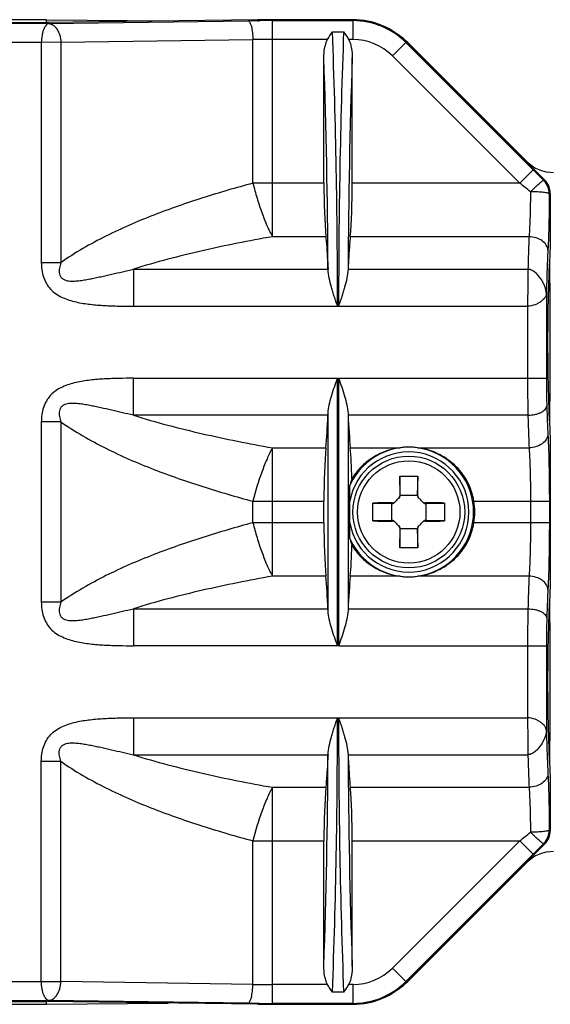
# Model space of a CAD drawing. Units: millimetres. Extents: x 18 to 413, y 0 to 290.
# Drawn here: x 198 to 226, y 127 to 179 of the extents above; entities that cross this region are included whole.
import ezdxf

# ---------------------------------------------------------------- set-up
doc = ezdxf.new("R2010")
doc.units = ezdxf.units.MM
doc.header["$LTSCALE"] = 23.1
doc.layers.get('0').update_dxf_attribs({"linetype": 'CONTINUOUS'})

msp = doc.modelspace()

# ---------------------------------------------------------------- linework, layer by layer
at = {"color": 7, "linetype": 'CONTINUOUS'}
for p, q in [((182.792, 178.544), (199.584, 178.544)), ((199.584, 178.695), (182.991, 178.695)), ((210.78, 178.701), (199.584, 178.544)), ((199.584, 178.544), (199.584, 178.695)), ((199.584, 178.695), (206.032, 178.635)), ((215.827, 178.701), (210.78, 178.701)), ((218.656, 177.53), (225.992, 170.194)), ((218.804, 177.419), (225.035, 171.187)), ((214.284, 170.03), (214.284, 176.671)), ((215.784, 170.03), (215.784, 176.671)), ((226.284, 169.488), (226.284, 166.612)), ((215.005, 163.53), (215.063, 163.53)), ((226.284, 156.59), (226.284, 148.612)), ((218.308, 154.501), (219.26, 154.501)), ((218.334, 153.501), (218.309, 154.501)), ((219.259, 154.501), (219.234, 153.501)), ((218.334, 153.501), (219.234, 153.501)), ((218.334, 153.501), (218.334, 153.489)), ((219.234, 153.489), (219.234, 153.501)), ((214.284, 152.03), (214.284, 153.172)), ((215.653, 152.023), (215.653, 153.179)), ((216.884, 153.077), (217.884, 153.051)), ((216.884, 152.125), (216.884, 153.077)), ((217.897, 153.051), (217.884, 153.051)), ((217.884, 152.151), (217.884, 153.051)), ((219.684, 153.051), (219.671, 153.051)), ((219.684, 153.051), (220.684, 153.077)), ((219.684, 153.051), (219.684, 152.151)), ((220.684, 153.077), (220.684, 152.125)), ((217.884, 152.151), (216.884, 152.126)), ((217.884, 152.151), (217.897, 152.151)), ((219.671, 152.151), (219.684, 152.151)), ((220.684, 152.126), (219.684, 152.151)), ((218.309, 150.701), (218.334, 151.701)), ((218.334, 151.714), (218.334, 151.701)), ((219.234, 151.701), (218.334, 151.701)), ((219.234, 151.701), (219.234, 151.714)), ((219.234, 151.701), (219.259, 150.701)), ((219.26, 150.701), (218.308, 150.701)), ((215.005, 141.672), (215.063, 141.672)), ((226.284, 138.59), (226.284, 135.715)), ((214.284, 128.532), (214.284, 135.172)), ((215.784, 128.532), (215.784, 135.172)), ((225.992, 135.009), (218.656, 127.673)), ((218.804, 127.783), (225.035, 134.016)), ((182.792, 126.658), (199.584, 126.658)), ((182.991, 126.508), (199.584, 126.508)), ((210.78, 126.501), (199.584, 126.658)), ((199.584, 126.508), (199.584, 126.658)), ((199.584, 126.508), (206.032, 126.568)), ((210.78, 126.501), (215.827, 126.501))]:
    msp.add_line(p, q, dxfattribs=at)
at = {"color": 9, "linetype": 'CONTINUOUS'}
for p, q in [((199.703, 178.494), (210.263, 178.642)), ((210.779, 178.648), (210.864, 178.649)), ((211.557, 167.197), (211.557, 178.651)), ((211.557, 178.651), (215.827, 178.651)), ((215.827, 177.653), (215.827, 178.701)), ((199.703, 178.494), (182.792, 178.494)), ((214.738, 178.058), (215.33, 178.058)), ((199.308, 177.495), (182.792, 177.495)), ((200.343, 177.501), (199.308, 177.495)), ((199.308, 177.495), (199.308, 165.819)), ((200.343, 177.501), (210.522, 177.644)), ((200.343, 177.501), (200.343, 165.819)), ((210.522, 170.03), (210.522, 177.644)), ((214.476, 177.653), (211.557, 177.653)), ((215.827, 177.653), (215.592, 177.653)), ((217.914, 176.788), (218.656, 177.53)), ((218.62, 177.494), (225.378, 170.736)), ((217.914, 176.788), (224.672, 170.03)), ((225.378, 170.736), (224.672, 170.03)), ((225.992, 170.194), (225.94, 170.172)), ((214.284, 170.03), (210.522, 170.03)), ((224.672, 170.03), (215.784, 170.03)), ((226.284, 169.488), (226.232, 169.466)), ((214.387, 167.197), (211.557, 167.197)), ((225.158, 167.197), (215.681, 167.197)), ((200.343, 165.819), (199.308, 165.819)), ((204.189, 165.471), (204.189, 163.512)), ((204.189, 165.471), (214.502, 165.471)), ((215.566, 165.471), (225.098, 165.471)), ((226.077, 164.18), (226.077, 159.691)), ((204.189, 163.512), (225.078, 163.512)), ((225.078, 163.512), (225.078, 159.691)), ((204.189, 157.731), (204.189, 159.691)), ((204.189, 159.691), (215.005, 159.691)), ((215.005, 145.512), (215.005, 159.691)), ((215.063, 159.691), (215.063, 145.512)), ((215.063, 159.691), (226.077, 159.691)), ((214.502, 157.731), (204.189, 157.731)), ((214.507, 147.367), (214.507, 157.835)), ((215.562, 157.835), (215.562, 147.367)), ((225.098, 157.731), (215.566, 157.731)), ((199.308, 157.383), (199.308, 147.819)), ((200.343, 157.383), (199.308, 157.383)), ((200.343, 157.383), (200.343, 147.819)), ((211.557, 156.005), (214.387, 156.005)), ((211.557, 149.197), (211.557, 156.005)), ((215.681, 156.005), (218.301, 156.005)), ((219.267, 156.005), (225.158, 156.005)), ((210.522, 152.03), (210.522, 153.172)), ((210.522, 153.172), (214.284, 153.172)), ((222.237, 153.172), (226.234, 153.172)), ((225.236, 153.172), (225.236, 152.03)), ((226.234, 153.172), (226.234, 152.03)), ((214.284, 152.03), (210.522, 152.03)), ((226.234, 152.03), (222.237, 152.03)), ((214.387, 149.197), (211.557, 149.197)), ((218.301, 149.197), (215.681, 149.197)), ((225.158, 149.197), (219.267, 149.197)), ((200.343, 147.819), (199.308, 147.819)), ((204.189, 147.471), (204.189, 145.512)), ((204.189, 147.471), (214.502, 147.471)), ((215.566, 147.471), (225.098, 147.471)), ((215.005, 145.512), (204.189, 145.512)), ((215.063, 145.512), (226.077, 145.512)), ((225.078, 145.512), (225.078, 141.691)), ((226.077, 145.512), (226.077, 141.022)), ((204.189, 141.691), (225.078, 141.691)), ((204.189, 141.691), (204.189, 139.731)), ((199.308, 139.383), (200.343, 139.383)), ((199.308, 127.707), (199.308, 139.383)), ((200.343, 127.702), (200.343, 139.383)), ((204.189, 139.731), (214.502, 139.731)), ((215.566, 139.731), (225.098, 139.731)), ((211.557, 138.005), (214.387, 138.005)), ((211.557, 126.551), (211.557, 138.005)), ((215.681, 138.005), (225.158, 138.005)), ((226.232, 135.736), (226.284, 135.715)), ((210.522, 135.172), (214.284, 135.172)), ((210.522, 127.559), (210.522, 135.172)), ((215.784, 135.172), (224.672, 135.172)), ((224.672, 135.172), (217.914, 128.414)), ((225.378, 134.466), (224.672, 135.172)), ((225.94, 135.03), (225.992, 135.009)), ((225.378, 134.466), (218.62, 127.708)), ((218.656, 127.673), (217.914, 128.414)), ((182.792, 127.707), (199.308, 127.707)), ((199.308, 127.707), (200.343, 127.702)), ((210.522, 127.559), (200.343, 127.702)), ((214.476, 127.55), (211.557, 127.55)), ((215.827, 127.55), (215.592, 127.55)), ((215.827, 126.501), (215.827, 127.55)), ((215.33, 127.145), (214.738, 127.145)), ((182.792, 126.708), (199.703, 126.708)), ((210.263, 126.56), (199.703, 126.708)), ((215.827, 126.551), (211.557, 126.551))]:
    msp.add_line(p, q, dxfattribs=at)
for radius in [2.962, 2.712]:
    msp.add_circle((218.784, 152.601), radius, dxfattribs=at)
for centre, radius, start, end in [((211.508, 89.888), 88.763, 90.47005, 90.80348), ((211.555, 84.304), 94.347, 89.99867, 90.4192), ((215.827, 174.701), 3.95, 45, 90), ((-171.387, 163.716), 386.392, 359.97243, 2.12715), ((601.456, 163.716), 386.392, 177.87285, 180.02757), ((211.545, 118.971), 58.682, 89.9887, 90.99957), ((215.827, 174.701), 2.951, 45, 90), ((-160.621, 163.784), 375.126, 0.25761, 1.96867), ((590.689, 163.784), 375.126, 178.03133, 179.74238), ((92.168, 37.523), 188.389, 44.75852, 45.00065), ((225.231, 169.465), 1.001, 0.0646, 44.9354), ((115.772, 33.901), 174.328, 51.10424, 51.34108), ((1090.535, 155.589), 865.493, 179.345772, 179.475497), ((318.356, 159.67), 93.278, 179.98749, 181.19119), ((218.784, 152.601), 3.184, 190.46, 169.54), ((218.784, 152.601), 3.434, 205.0622, 154.9378), ((218.984, 152.601), 1.1, 126.2196, 128.2769), ((218.584, 152.601), 1.1, 51.7231, 53.7804), ((218.784, 152.401), 1.1, 141.7231, 143.7804), ((218.784, 152.401), 1.1, 36.2196, 38.2769), ((218.784, 152.801), 1.1, 216.2196, 218.277), ((218.784, 152.801), 1.1, 321.7231, 323.7804), ((218.984, 152.601), 1.1, 231.7231, 233.7804), ((218.584, 152.601), 1.1, 306.2196, 308.2769), ((312.207, 145.595), 87.129, 178.76631, 180.05496), ((275.097, 145.574), 49.02, 178.3552, 180.0732), ((-171.388, 141.486), 386.392, 357.87285, 0.02757), ((601.457, 141.487), 386.394, 179.97243, 182.12715), ((-160.621, 141.418), 375.126, 358.03133, 359.74238), ((590.692, 141.418), 375.129, 180.25762, 181.96867), ((225.231, 135.737), 1.001, 315.0645, 359.9354), ((115.79, 271.28), 174.301, 308.65887, 308.89575), ((92.109, 267.738), 188.473, 314.9994, 315.24142), ((215.827, 130.501), 2.951, 270, 315), ((211.554, 187.252), 59.703, 269.00907, 270.00266), ((215.827, 130.501), 3.95, 270, 315), ((211.506, 215.256), 88.705, 269.19695, 269.42431), ((211.556, 220.842), 94.291, 269.4283, 270.0008)]:
    msp.add_arc(centre, radius, start, end, dxfattribs=at)
at = {"color": 7, "linetype": 'CONTINUOUS'}
for centre, radius, start, end in [((215.827, 174.701), 4, 45, 90), ((218.784, 152.404), 3.634, 82.3557, 97.6443), ((473.988, 152.686), 255.687, 179.59324, 179.8255), ((-28.452, 152.726), 247.719, 0.17077, 0.4105), ((218.134, 153.489), 0.2, 306.217, 0.0021), ((219.434, 153.489), 0.2, 179.9979, 233.783), ((218.659, -94.636), 247.719, 90.17077, 90.4105), ((217.897, 153.251), 0.2, 269.9979, 323.783), ((217.92, 153.284), 0.201, 270.1546, 321.6574), ((218.784, 152.601), 0.9, 128.3008, 141.6992), ((218.101, 153.465), 0.201, 308.3426, 359.8454), ((219.467, 153.465), 0.201, 180.1546, 231.6574), ((218.784, 152.601), 0.9, 38.3008, 51.6992), ((219.648, 153.284), 0.201, 218.3426, 269.8454), ((219.671, 153.251), 0.2, 216.217, 270.0021), ((218.869, -102.603), 255.687, 89.59324, 89.8255), ((218.784, 152.601), 3.5, 350.6126, 9.3874), ((218.699, 407.806), 255.687, 269.59324, 269.8255), ((217.897, 151.951), 0.2, 36.217, 90.0021), ((217.92, 151.919), 0.201, 38.3426, 89.8454), ((218.784, 152.601), 0.9, 218.3008, 231.6992), ((218.784, 152.601), 0.9, 308.3008, 321.6992), ((219.648, 151.919), 0.201, 90.1546, 141.6574), ((219.671, 151.951), 0.2, 89.9979, 143.783), ((218.909, 399.838), 247.719, 270.17077, 270.4105), ((218.101, 151.737), 0.201, 0.1546, 51.6574), ((218.134, 151.714), 0.2, 359.9979, 53.783), ((466.021, 152.476), 247.719, 180.17077, 180.4105), ((219.434, 151.714), 0.2, 126.217, 180.0021), ((-36.42, 152.516), 255.687, 359.59324, 359.8255), ((219.467, 151.737), 0.201, 128.3426, 179.8454), ((218.784, 152.798), 3.634, 262.3557, 277.6443), ((215.827, 130.501), 4, 270, 315)]:
    msp.add_arc(centre, radius, start, end, dxfattribs=at)
for centre, major_axis, ratio, start_param, end_param in [((215.975, 174.588), (1.532, 3.698), 0.999286, 5.8907, 6.098126), ((226.45, 172.602), (0.766, 1.849), 0.999286, -3.534077, -2.749108), ((225.283, 169.486), (0.925, 0.383), 0.998395, -0.392131, 0.392131), ((214.634, 170.03), (0, 4), 0.087489, 1.570796, 2.357925), ((215.434, 170.03), (0, 4), 0.087489, -2.357925, -1.570796), ((226.457, 161.601), (0, 6), 0.052408, 0.582364, 2.559228), ((213.899, 161.601), (0, 7.9), 0.087489, -2.357925, -2.082738), ((214.197, 159.691), (0, 4), 0.087489, -2.082738, -2.053174), ((215.872, 159.691), (0, 4), 0.087489, -4.230011, -4.200447), ((216.169, 161.601), (0, 7.9), 0.087489, -4.200447, -3.925261), ((214.634, 153.172), (0, 4), 0.087489, 0.783668, 1.570796), ((215.434, 153.172), (0, 4), 0.087489, -1.269578, -0.783668), ((223.733, 152.601), (8.262, 0), 0.800731, 2.872672, 2.919901), ((214.634, 152.03), (0, 4), 0.087489, 1.570796, 2.357925), ((223.733, 152.601), (8.262, 0), 0.800731, -2.919901, -2.872672), ((215.434, 152.03), (0, 4), 0.087489, -2.357925, -1.872015), ((213.899, 143.601), (0, 7.9), 0.087489, -1.058854, -0.783668), ((216.169, 143.601), (0, 7.9), 0.087489, 0.783668, 1.058854), ((226.457, 143.601), (0, 6), 0.052408, 0.582364, 2.559228), ((214.197, 145.512), (0, 4), 0.087489, -1.088419, -1.058854), ((215.872, 145.512), (0, 4), 0.087489, 1.058854, 1.088419), ((214.634, 135.172), (0, 4), 0.087489, 0.783668, 1.570796), ((215.434, 135.172), (0, 4), 0.087489, -1.570796, -0.783668), ((225.283, 135.716), (0.925, -0.383), 0.998395, -0.392131, 0.392131), ((226.45, 132.6), (-0.766, 1.849), 0.999286, -0.392485, 0.392485), ((215.975, 130.615), (-1.532, 3.698), 0.999286, 9.609837, 9.817263)]:
    msp.add_ellipse(centre, major_axis=major_axis, ratio=ratio, start_param=start_param, end_param=end_param, dxfattribs=at)
at = {"color": 9, "linetype": 'CONTINUOUS'}
for points, knots in [([(210.263, 178.642), (210.281, 178.639), (210.321, 178.612), (210.366, 178.546), (210.408, 178.45), (210.445, 178.326), (210.476, 178.178), (210.509, 177.948), (210.52, 177.768), (210.522, 177.644)], [0, 0, 0, 0, 0.052731, 0.126316, 0.224721, 0.347202, 0.490649, 0.650803, 1, 1, 1, 1]), ([(199.7, 178.494), (199.645, 178.486), (199.565, 178.424), (199.488, 178.312), (199.429, 178.19), (199.381, 178.042), (199.328, 177.81), (199.31, 177.623), (199.308, 177.495)], [0, 0, 0, 0, 0.1458, 0.245473, 0.36526, 0.503965, 0.659074, 1, 1, 1, 1]), ([(199.705, 178.494), (199.786, 178.488), (199.912, 178.438), (200.047, 178.32), (200.181, 178.151), (200.301, 177.875), (200.339, 177.63), (200.343, 177.501)], [0, 0, 0, 0, 0.191407, 0.300987, 0.42202, 0.696042, 1, 1, 1, 1]), ([(225.94, 170.172), (225.936, 170.173), (225.926, 170.171), (225.9, 170.159), (225.853, 170.129), (225.784, 170.077), (225.697, 170.006), (225.595, 169.918), (225.481, 169.814), (225.359, 169.7), (225.276, 169.62), (225.234, 169.579)], [0, 0, 0, 0, 0.012214, 0.031845, 0.094976, 0.189223, 0.311982, 0.459373, 0.626802, 0.809124, 1, 1, 1, 1]), ([(210.522, 170.03), (209.633, 169.793), (207.864, 169.281), (205.254, 168.371), (203.134, 167.455), (201.504, 166.583), (200.721, 166.086), (200.343, 165.819)], [0, 0, 0, 0, 0.249396, 0.499046, 0.749094, 0.87441, 1, 1, 1, 1]), ([(210.522, 170.03), (210.585, 169.765), (210.732, 169.246), (210.98, 168.5), (211.249, 167.815), (211.455, 167.393), (211.557, 167.197)], [0, 0, 0, 0, 0.270785, 0.534407, 0.780597, 1, 1, 1, 1]), ([(225.234, 169.579), (225.231, 169.149), (225.216, 168.355), (225.182, 167.561), (225.158, 167.197)], [0, 0, 0, 0, 0.541026, 1, 1, 1, 1]), ([(226.232, 169.466), (226.23, 169.47), (226.222, 169.479), (226.192, 169.495), (226.132, 169.512), (226.038, 169.53), (225.914, 169.546), (225.767, 169.559), (225.537, 169.574), (225.357, 169.578), (225.234, 169.579)], [0, 0, 0, 0, 0.014061, 0.034963, 0.100002, 0.195839, 0.319786, 0.467605, 0.634233, 1, 1, 1, 1]), ([(226.232, 169.466), (226.229, 168.929), (226.215, 167.936), (226.181, 166.944), (226.157, 166.489)], [0, 0, 0, 0, 0.541056, 1, 1, 1, 1]), ([(211.557, 167.197), (210.315, 166.977), (208.457, 166.609), (206.004, 166.01), (204.79, 165.662), (204.189, 165.471)], [0, 0, 0, 0, 0.499882, 0.749906, 1, 1, 1, 1]), ([(225.158, 167.197), (225.152, 167.065), (225.128, 166.49), (225.11, 165.914), (225.098, 165.471)], [0, 0, 0, 0, 0.229777, 1, 1, 1, 1]), ([(226.157, 166.489), (226.155, 166.534), (226.137, 166.628), (226.05, 166.809), (225.851, 167.005), (225.53, 167.154), (225.285, 167.194), (225.158, 167.197)], [0, 0, 0, 0, 0.103224, 0.211343, 0.448168, 0.715183, 1, 1, 1, 1]), ([(226.157, 166.489), (226.148, 166.317), (226.112, 165.548), (226.09, 164.778), (226.077, 164.18)], [0, 0, 0, 0, 0.223635, 1, 1, 1, 1]), ([(199.308, 165.819), (199.308, 165.692), (199.323, 165.437), (199.407, 165.062), (199.561, 164.71), (199.791, 164.402), (200.085, 164.153), (200.42, 163.966), (200.777, 163.83), (201.27, 163.699), (201.9, 163.602), (202.662, 163.543), (203.425, 163.516), (203.934, 163.512), (204.189, 163.512)], [0, 0, 0, 0, 0.062512, 0.12501, 0.187484, 0.249941, 0.312412, 0.37491, 0.437423, 0.49994, 0.624927, 0.749946, 0.874972, 1, 1, 1, 1]), ([(200.343, 165.819), (200.311, 165.725), (200.271, 165.58), (200.254, 165.382), (200.266, 165.232), (200.316, 165.089), (200.416, 164.973), (200.548, 164.899), (200.741, 164.847), (200.991, 164.836), (201.287, 164.859), (201.581, 164.901), (201.873, 164.954), (202.164, 165.013), (202.551, 165.096), (203.033, 165.206), (203.611, 165.339), (203.996, 165.427), (204.189, 165.471)], [0, 0, 0, 0, 0.062602, 0.09396, 0.125359, 0.156781, 0.188167, 0.219553, 0.250939, 0.313501, 0.37602, 0.438496, 0.500941, 0.563364, 0.625771, 0.750547, 0.875287, 1, 1, 1, 1]), ([(226.233, 165.825), (226.246, 165.186), (226.262, 163.78), (226.27, 161.605), (226.262, 159.43), (226.246, 158.023), (226.234, 157.384)], [0, 0, 0, 0, 0.227041, 0.49985, 0.772748, 1, 1, 1, 1]), ([(226.077, 164.18), (226.071, 164.309), (226.022, 164.506), (225.909, 164.754), (225.8, 164.943), (225.667, 165.123), (225.509, 165.286), (225.322, 165.417), (225.174, 165.465), (225.098, 165.471)], [0, 0, 0, 0, 0.224504, 0.34696, 0.474528, 0.604757, 0.736395, 0.868331, 1, 1, 1, 1]), ([(226.077, 164.18), (226.069, 164.104), (226.019, 163.985), (225.905, 163.854), (225.789, 163.753), (225.644, 163.662), (225.411, 163.558), (225.214, 163.517), (225.078, 163.512)], [0, 0, 0, 0, 0.179201, 0.285353, 0.405229, 0.538127, 0.683422, 1, 1, 1, 1]), ([(204.189, 159.691), (203.934, 159.691), (203.425, 159.686), (202.662, 159.66), (201.9, 159.6), (201.27, 159.504), (200.777, 159.373), (200.42, 159.236), (200.085, 159.049), (199.792, 158.801), (199.562, 158.492), (199.407, 158.14), (199.324, 157.766), (199.308, 157.511), (199.308, 157.383)], [0, 0, 0, 0, 0.125022, 0.250043, 0.375057, 0.500038, 0.56255, 0.625057, 0.687547, 0.750014, 0.812477, 0.874967, 0.937481, 1, 1, 1, 1]), ([(226.077, 159.691), (226.077, 159.563), (226.079, 159.074), (226.086, 158.584), (226.097, 158.222)], [0, 0, 0, 0, 0.260536, 1, 1, 1, 1]), ([(204.189, 157.731), (203.996, 157.775), (203.611, 157.863), (203.033, 157.997), (202.551, 158.106), (202.164, 158.19), (201.873, 158.249), (201.581, 158.301), (201.287, 158.343), (200.991, 158.366), (200.741, 158.355), (200.548, 158.303), (200.416, 158.23), (200.316, 158.113), (200.265, 157.97), (200.253, 157.82), (200.271, 157.622), (200.311, 157.477), (200.343, 157.383)], [0, 0, 0, 0, 0.124704, 0.249435, 0.374202, 0.436605, 0.499023, 0.561464, 0.623933, 0.686444, 0.748984, 0.780359, 0.811777, 0.843163, 0.874574, 0.906018, 0.937392, 1, 1, 1, 1]), ([(225.098, 157.731), (225.223, 157.734), (225.407, 157.755), (225.636, 157.817), (225.785, 157.877), (225.911, 157.949), (226.008, 158.031), (226.074, 158.122), (226.094, 158.189), (226.097, 158.221)], [0, 0, 0, 0, 0.315439, 0.463108, 0.599058, 0.720716, 0.826859, 0.918628, 1, 1, 1, 1]), ([(226.097, 158.222), (226.101, 158.087), (226.117, 157.584), (226.138, 157.081), (226.157, 156.714)], [0, 0, 0, 0, 0.26898, 1, 1, 1, 1]), ([(204.189, 157.731), (204.79, 157.541), (206.004, 157.193), (208.457, 156.593), (210.314, 156.226), (211.557, 156.005)], [0, 0, 0, 0, 0.250094, 0.500119, 1, 1, 1, 1]), ([(225.098, 157.731), (225.102, 157.576), (225.118, 157.001), (225.139, 156.426), (225.158, 156.005)], [0, 0, 0, 0, 0.268908, 1, 1, 1, 1]), ([(200.343, 157.383), (200.721, 157.116), (201.504, 156.62), (203.134, 155.748), (205.254, 154.831), (207.864, 153.922), (209.633, 153.409), (210.522, 153.172)], [0, 0, 0, 0, 0.125588, 0.250904, 0.500953, 0.750603, 1, 1, 1, 1]), ([(226.157, 156.714), (226.155, 156.668), (226.137, 156.575), (226.05, 156.394), (225.851, 156.198), (225.53, 156.048), (225.285, 156.009), (225.158, 156.005)], [0, 0, 0, 0, 0.103224, 0.211343, 0.448168, 0.715183, 1, 1, 1, 1]), ([(226.157, 156.714), (226.186, 156.173), (226.222, 154.992), (226.234, 153.811), (226.234, 153.172)], [0, 0, 0, 0, 0.458596, 1, 1, 1, 1]), ([(211.557, 156.005), (211.453, 155.811), (211.251, 155.386), (210.879, 154.449), (210.652, 153.694), (210.522, 153.172)], [0, 0, 0, 0, 0.219443, 0.465679, 1, 1, 1, 1]), ([(225.158, 156.005), (225.187, 155.573), (225.224, 154.629), (225.236, 153.684), (225.236, 153.172)], [0, 0, 0, 0, 0.458622, 1, 1, 1, 1]), ([(210.522, 152.03), (209.633, 151.793), (207.864, 151.281), (205.254, 150.371), (203.134, 149.455), (201.504, 148.583), (200.721, 148.086), (200.343, 147.819)], [0, 0, 0, 0, 0.249396, 0.499046, 0.749094, 0.87441, 1, 1, 1, 1]), ([(210.522, 152.03), (210.585, 151.765), (210.732, 151.246), (210.98, 150.5), (211.249, 149.815), (211.455, 149.393), (211.557, 149.197)], [0, 0, 0, 0, 0.270785, 0.534407, 0.780597, 1, 1, 1, 1]), ([(225.236, 152.03), (225.236, 151.519), (225.224, 150.574), (225.187, 149.63), (225.158, 149.197)], [0, 0, 0, 0, 0.541258, 1, 1, 1, 1]), ([(226.234, 152.03), (226.234, 151.391), (226.222, 150.21), (226.186, 149.03), (226.157, 148.489)], [0, 0, 0, 0, 0.541284, 1, 1, 1, 1]), ([(211.557, 149.197), (210.315, 148.977), (208.457, 148.609), (206.004, 148.01), (204.79, 147.662), (204.189, 147.471)], [0, 0, 0, 0, 0.499882, 0.749906, 1, 1, 1, 1]), ([(225.158, 149.197), (225.152, 149.065), (225.128, 148.49), (225.11, 147.914), (225.098, 147.471)], [0, 0, 0, 0, 0.229777, 1, 1, 1, 1]), ([(226.157, 148.489), (226.155, 148.534), (226.137, 148.628), (226.05, 148.809), (225.851, 149.005), (225.53, 149.154), (225.285, 149.194), (225.158, 149.197)], [0, 0, 0, 0, 0.103224, 0.211343, 0.448168, 0.715183, 1, 1, 1, 1]), ([(226.157, 148.489), (226.151, 148.373), (226.126, 147.871), (226.108, 147.368), (226.097, 146.981)], [0, 0, 0, 0, 0.229863, 1, 1, 1, 1]), ([(199.308, 147.819), (199.308, 147.692), (199.323, 147.437), (199.407, 147.062), (199.561, 146.71), (199.791, 146.402), (200.085, 146.153), (200.42, 145.966), (200.777, 145.83), (201.27, 145.699), (201.9, 145.602), (202.662, 145.543), (203.425, 145.516), (203.934, 145.512), (204.189, 145.512)], [0, 0, 0, 0, 0.062512, 0.12501, 0.187484, 0.249941, 0.312412, 0.37491, 0.437423, 0.49994, 0.624927, 0.749946, 0.874972, 1, 1, 1, 1]), ([(200.343, 147.819), (200.311, 147.725), (200.271, 147.58), (200.254, 147.382), (200.266, 147.232), (200.316, 147.089), (200.416, 146.973), (200.548, 146.899), (200.741, 146.847), (200.991, 146.836), (201.287, 146.859), (201.581, 146.901), (201.873, 146.954), (202.164, 147.013), (202.551, 147.096), (203.033, 147.206), (203.611, 147.339), (203.996, 147.427), (204.189, 147.471)], [0, 0, 0, 0, 0.062602, 0.09396, 0.125359, 0.156781, 0.188167, 0.219553, 0.250939, 0.313501, 0.37602, 0.438496, 0.500941, 0.563364, 0.625771, 0.750547, 0.875287, 1, 1, 1, 1]), ([(226.233, 147.825), (226.246, 147.186), (226.262, 145.78), (226.27, 143.605), (226.262, 141.43), (226.246, 140.023), (226.234, 139.384)], [0, 0, 0, 0, 0.227041, 0.49985, 0.772748, 1, 1, 1, 1]), ([(225.098, 147.471), (225.223, 147.468), (225.407, 147.448), (225.636, 147.386), (225.785, 147.326), (225.911, 147.254), (226.008, 147.171), (226.074, 147.081), (226.094, 147.013), (226.097, 146.981)], [0, 0, 0, 0, 0.315439, 0.463108, 0.599058, 0.720716, 0.826859, 0.918628, 1, 1, 1, 1]), ([(199.308, 139.383), (199.308, 139.511), (199.324, 139.766), (199.407, 140.14), (199.561, 140.492), (199.791, 140.801), (200.085, 141.049), (200.42, 141.236), (200.777, 141.373), (201.27, 141.504), (201.9, 141.6), (202.662, 141.66), (203.425, 141.686), (203.934, 141.691), (204.189, 141.691)], [0, 0, 0, 0, 0.062513, 0.125011, 0.187486, 0.249942, 0.312413, 0.374911, 0.437424, 0.49994, 0.624928, 0.749946, 0.874972, 1, 1, 1, 1]), ([(225.078, 141.691), (225.08, 141.521), (225.087, 140.867), (225.093, 140.214), (225.098, 139.731)], [0, 0, 0, 0, 0.260517, 1, 1, 1, 1]), ([(226.077, 141.022), (226.069, 141.099), (226.019, 141.217), (225.905, 141.348), (225.789, 141.45), (225.644, 141.54), (225.411, 141.645), (225.214, 141.685), (225.078, 141.691)], [0, 0, 0, 0, 0.179167, 0.28533, 0.405222, 0.538117, 0.683415, 1, 1, 1, 1]), ([(226.077, 141.022), (226.071, 140.894), (226.022, 140.696), (225.909, 140.449), (225.8, 140.259), (225.667, 140.079), (225.509, 139.916), (225.322, 139.785), (225.174, 139.738), (225.098, 139.732)], [0, 0, 0, 0, 0.224496, 0.346957, 0.474529, 0.604752, 0.736384, 0.86832, 1, 1, 1, 1]), ([(226.077, 141.022), (226.081, 140.811), (226.1, 140.041), (226.128, 139.272), (226.157, 138.714)], [0, 0, 0, 0, 0.27379, 1, 1, 1, 1]), ([(200.343, 139.383), (200.311, 139.477), (200.271, 139.622), (200.253, 139.82), (200.265, 139.97), (200.316, 140.113), (200.416, 140.229), (200.548, 140.303), (200.741, 140.355), (200.991, 140.366), (201.287, 140.343), (201.581, 140.301), (201.873, 140.249), (202.164, 140.19), (202.551, 140.106), (203.033, 139.997), (203.611, 139.863), (203.996, 139.775), (204.189, 139.731)], [0, 0, 0, 0, 0.062602, 0.093962, 0.125363, 0.156783, 0.188167, 0.219553, 0.250939, 0.313501, 0.376019, 0.438495, 0.50094, 0.563364, 0.62577, 0.750547, 0.875287, 1, 1, 1, 1]), ([(200.343, 139.383), (200.721, 139.116), (201.504, 138.62), (203.134, 137.748), (205.254, 136.831), (207.864, 135.922), (209.633, 135.409), (210.522, 135.172)], [0, 0, 0, 0, 0.125588, 0.250904, 0.500953, 0.750603, 1, 1, 1, 1]), ([(204.189, 139.731), (204.79, 139.541), (206.004, 139.193), (208.457, 138.593), (210.314, 138.226), (211.557, 138.005)], [0, 0, 0, 0, 0.250094, 0.500119, 1, 1, 1, 1]), ([(225.098, 139.731), (225.102, 139.577), (225.118, 139.001), (225.139, 138.426), (225.158, 138.005)], [0, 0, 0, 0, 0.268909, 1, 1, 1, 1]), ([(226.157, 138.714), (226.155, 138.668), (226.137, 138.575), (226.05, 138.394), (225.851, 138.198), (225.53, 138.048), (225.285, 138.009), (225.158, 138.005)], [0, 0, 0, 0, 0.103224, 0.211343, 0.448168, 0.715183, 1, 1, 1, 1]), ([(226.157, 138.714), (226.181, 138.259), (226.215, 137.266), (226.229, 136.273), (226.232, 135.736)], [0, 0, 0, 0, 0.458956, 1, 1, 1, 1]), ([(211.557, 138.005), (211.453, 137.811), (211.251, 137.386), (210.879, 136.449), (210.652, 135.694), (210.522, 135.172)], [0, 0, 0, 0, 0.219443, 0.465679, 1, 1, 1, 1]), ([(225.158, 138.005), (225.182, 137.642), (225.216, 136.848), (225.231, 136.053), (225.234, 135.623)], [0, 0, 0, 0, 0.458987, 1, 1, 1, 1]), ([(226.232, 135.736), (226.23, 135.732), (226.222, 135.723), (226.192, 135.708), (226.132, 135.691), (226.038, 135.673), (225.914, 135.657), (225.767, 135.643), (225.537, 135.629), (225.357, 135.624), (225.234, 135.623)], [0, 0, 0, 0, 0.014061, 0.034962, 0.100001, 0.195839, 0.319785, 0.467605, 0.634232, 1, 1, 1, 1]), ([(225.234, 135.623), (225.276, 135.582), (225.359, 135.502), (225.481, 135.388), (225.595, 135.285), (225.697, 135.196), (225.784, 135.125), (225.853, 135.073), (225.9, 135.043), (225.926, 135.031), (225.936, 135.029), (225.94, 135.03)], [0, 0, 0, 0, 0.190876, 0.373198, 0.540628, 0.688019, 0.810778, 0.905025, 0.968155, 0.987787, 1, 1, 1, 1]), ([(199.699, 126.708), (199.645, 126.716), (199.564, 126.778), (199.488, 126.89), (199.429, 127.012), (199.381, 127.16), (199.328, 127.393), (199.31, 127.579), (199.308, 127.707)], [0, 0, 0, 0, 0.145756, 0.24543, 0.365227, 0.503944, 0.659063, 1, 1, 1, 1]), ([(199.706, 126.708), (199.786, 126.714), (199.912, 126.765), (200.047, 126.883), (200.181, 127.052), (200.301, 127.328), (200.339, 127.573), (200.343, 127.702)], [0, 0, 0, 0, 0.191348, 0.300932, 0.421984, 0.696027, 1, 1, 1, 1]), ([(210.263, 126.56), (210.281, 126.564), (210.321, 126.59), (210.366, 126.656), (210.408, 126.752), (210.445, 126.876), (210.476, 127.025), (210.509, 127.254), (210.52, 127.435), (210.522, 127.559)], [0, 0, 0, 0, 0.052731, 0.126316, 0.224721, 0.347202, 0.490649, 0.650803, 1, 1, 1, 1])]:
    msp.add_open_spline(points, degree=3, knots=knots, dxfattribs=at)
at = {"color": 7, "linetype": 'CONTINUOUS'}
for points, knots in [([(214.476, 177.653), (214.496, 177.688), (214.578, 177.827), (214.668, 177.961), (214.738, 178.058)], [0, 0, 0, 0, 0.254811, 1, 1, 1, 1]), ([(215.33, 178.058), (215.353, 178.026), (215.446, 177.895), (215.533, 177.759), (215.592, 177.653)], [0, 0, 0, 0, 0.243526, 1, 1, 1, 1]), ([(214.284, 176.671), (214.284, 176.839), (214.301, 177.092), (214.374, 177.421), (214.435, 177.579), (214.476, 177.653)], [0, 0, 0, 0, 0.499993, 0.750127, 1, 1, 1, 1]), ([(215.592, 177.653), (215.634, 177.579), (215.695, 177.421), (215.767, 177.092), (215.784, 176.839), (215.784, 176.671)], [0, 0, 0, 0, 0.249873, 0.500006, 1, 1, 1, 1]), ([(214.387, 167.197), (214.399, 167.065), (214.445, 166.49), (214.48, 165.914), (214.502, 165.471)], [0, 0, 0, 0, 0.229951, 1, 1, 1, 1]), ([(215.681, 167.197), (215.67, 167.065), (215.623, 166.49), (215.588, 165.914), (215.566, 165.471)], [0, 0, 0, 0, 0.229946, 1, 1, 1, 1]), ([(215.005, 163.53), (214.977, 163.613), (214.916, 163.776), (214.837, 164.025), (214.758, 164.271), (214.662, 164.595), (214.56, 164.992), (214.509, 165.314), (214.502, 165.471)], [0, 0, 0, 0, 0.130321, 0.260154, 0.389029, 0.516449, 0.764692, 1, 1, 1, 1]), ([(215.566, 165.471), (215.559, 165.314), (215.508, 164.992), (215.406, 164.595), (215.31, 164.271), (215.231, 164.025), (215.152, 163.776), (215.091, 163.613), (215.063, 163.53)], [0, 0, 0, 0, 0.235324, 0.48356, 0.610979, 0.739851, 0.869682, 1, 1, 1, 1]), ([(214.507, 157.835), (214.514, 157.987), (214.563, 158.297), (214.73, 158.917), (214.895, 159.379), (215.005, 159.691)], [0, 0, 0, 0, 0.236946, 0.485481, 1, 1, 1, 1]), ([(215.063, 159.691), (215.174, 159.379), (215.338, 158.917), (215.505, 158.297), (215.555, 157.987), (215.562, 157.835)], [0, 0, 0, 0, 0.514522, 0.763057, 1, 1, 1, 1]), ([(218.301, 156.005), (218.037, 155.97), (217.524, 155.842), (216.823, 155.489), (216.22, 154.994), (215.902, 154.582), (215.768, 154.359)], [0, 0, 0, 0, 0.256073, 0.503941, 0.749705, 1, 1, 1, 1]), ([(222.237, 153.172), (222.176, 153.543), (221.93, 154.255), (221.248, 155.131), (220.337, 155.748), (219.631, 155.956), (219.267, 156.005)], [0, 0, 0, 0, 0.257504, 0.505073, 0.748453, 1, 1, 1, 1]), ([(215.653, 153.179), (215.653, 153.258), (215.653, 153.376), (215.654, 153.534), (215.655, 153.651), (215.657, 153.766), (215.66, 153.86), (215.663, 153.932), (215.665, 153.981), (215.669, 154.022), (215.671, 154.046), (215.674, 154.056)], [0, 0, 0, 0, 0.269769, 0.404342, 0.538205, 0.670409, 0.798747, 0.859884, 0.917013, 0.96649, 1, 1, 1, 1]), ([(215.674, 151.147), (215.671, 151.156), (215.669, 151.18), (215.665, 151.221), (215.663, 151.27), (215.66, 151.342), (215.657, 151.436), (215.655, 151.552), (215.654, 151.669), (215.653, 151.826), (215.653, 151.944), (215.653, 152.023)], [0, 0, 0, 0, 0.03351, 0.082987, 0.140116, 0.201253, 0.329591, 0.461795, 0.595658, 0.730231, 1, 1, 1, 1]), ([(219.267, 149.197), (219.631, 149.246), (220.337, 149.454), (221.248, 150.072), (221.93, 150.947), (222.176, 151.66), (222.237, 152.03)], [0, 0, 0, 0, 0.251547, 0.494927, 0.742497, 1, 1, 1, 1]), ([(215.768, 150.844), (215.902, 150.621), (216.22, 150.208), (216.823, 149.714), (217.524, 149.361), (218.037, 149.233), (218.301, 149.197)], [0, 0, 0, 0, 0.250295, 0.496059, 0.743927, 1, 1, 1, 1]), ([(215.005, 145.512), (214.895, 145.823), (214.73, 146.285), (214.563, 146.906), (214.514, 147.215), (214.507, 147.367)], [0, 0, 0, 0, 0.514522, 0.763057, 1, 1, 1, 1]), ([(215.562, 147.367), (215.555, 147.215), (215.505, 146.906), (215.338, 146.285), (215.174, 145.823), (215.063, 145.512)], [0, 0, 0, 0, 0.236946, 0.485481, 1, 1, 1, 1]), ([(214.502, 139.731), (214.509, 139.889), (214.56, 140.21), (214.662, 140.607), (214.758, 140.931), (214.837, 141.178), (214.916, 141.426), (214.977, 141.59), (215.005, 141.672)], [0, 0, 0, 0, 0.235324, 0.48356, 0.610979, 0.739851, 0.869682, 1, 1, 1, 1]), ([(215.063, 141.672), (215.091, 141.59), (215.152, 141.426), (215.231, 141.178), (215.31, 140.931), (215.406, 140.607), (215.508, 140.21), (215.559, 139.889), (215.566, 139.731)], [0, 0, 0, 0, 0.130321, 0.260154, 0.389029, 0.516449, 0.764692, 1, 1, 1, 1]), ([(214.502, 139.732), (214.494, 139.577), (214.463, 139.001), (214.424, 138.425), (214.387, 138.005)], [0, 0, 0, 0, 0.268889, 1, 1, 1, 1]), ([(215.566, 139.732), (215.574, 139.577), (215.605, 139.001), (215.644, 138.425), (215.681, 138.005)], [0, 0, 0, 0, 0.268904, 1, 1, 1, 1]), ([(214.476, 127.55), (214.435, 127.623), (214.374, 127.781), (214.301, 128.11), (214.284, 128.363), (214.284, 128.532)], [0, 0, 0, 0, 0.249873, 0.500006, 1, 1, 1, 1]), ([(215.784, 128.532), (215.784, 128.363), (215.767, 128.11), (215.695, 127.781), (215.634, 127.623), (215.592, 127.55)], [0, 0, 0, 0, 0.499994, 0.750128, 1, 1, 1, 1]), ([(214.738, 127.145), (214.715, 127.176), (214.622, 127.308), (214.536, 127.444), (214.476, 127.55)], [0, 0, 0, 0, 0.243526, 1, 1, 1, 1]), ([(215.592, 127.55), (215.572, 127.514), (215.49, 127.375), (215.4, 127.242), (215.33, 127.145)], [0, 0, 0, 0, 0.254811, 1, 1, 1, 1])]:
    msp.add_open_spline(points, degree=3, knots=knots, dxfattribs=at)

doc.saveas('drawing.dxf')
